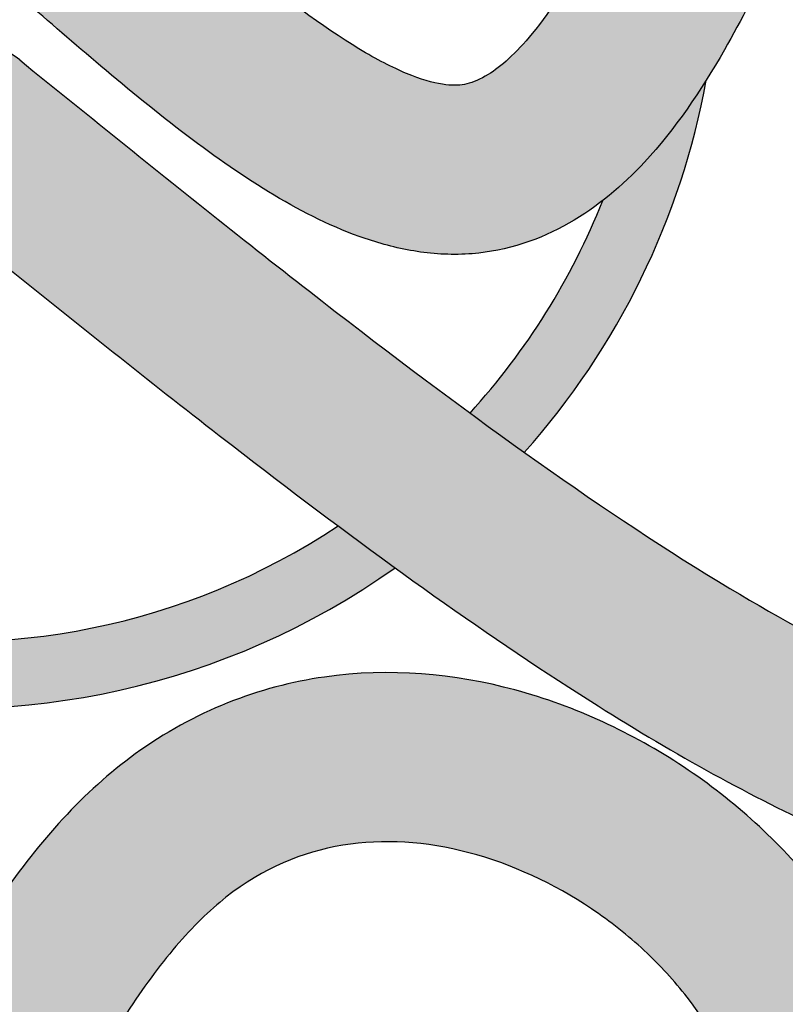
# Model space of a CAD drawing. Extents: x -469 to 1433, y -316 to 545.
# Drawn here: x 519 to 527, y -205 to -196 of the extents above; entities that cross this region are included whole.
import ezdxf

# ---------------------------------------------------------------- set-up
doc = ezdxf.new("R2010")
doc.units = 0
doc.header["$MEASUREMENT"] = 0
doc.layers.get('0').update_dxf_attribs({"linetype": 'CONTINUOUS'})
doc.layers.add('050', color=3, linetype='CONTINUOUS')
doc.layers.add('NOTESTITLE', color=5, linetype='CONTINUOUS')

msp = doc.modelspace()

# ---------------------------------------------------------------- hatches: boundary and pattern name
h = msp.add_hatch(color=1)
h.dxf.hatch_style = 1
edge = h.paths.add_edge_path()
edge.add_spline(control_points=[(525.4859294184527, -186.794071227683), (525.2761339593491, -186.6324249149789), (525.098486876299, -186.4954224707785), (524.6418435467966, -186.1424883306438), (524.4391982576884, -185.9846551344577), (524.1631046103847, -185.7657296839419), (524.0717138535296, -185.6915206422384), (523.777554089541, -185.4474188064186), (523.5816950682162, -185.2766316333006), (523.115437000523, -184.8372991510538), (522.8623315626966, -184.566081897328), (522.4095891142416, -183.9837844992524), (522.2018092321938, -183.6636716720161), (521.6726627768518, -182.7412795867414), (521.3747494076866, -182.0974941911635), (521.2254604010365, -181.7687370472216)], knot_values=[45.95823174915927, 45.95823174915927, 45.95823174915927, 45.95823174915927, 46.42519961738795, 46.42519961738795, 47.3591353538453, 47.3591353538453, 48.09768042541302, 48.09768042541302, 49.76355411613998, 49.76355411613998, 52.30492168018444, 52.30492168018444, 54.84628924422889, 54.84628924422889, 59.17169969682575, 59.17169969682575, 59.17169969682575, 59.17169969682575], degree=3, periodic=0)
edge.add_spline(control_points=[(521.2254604010365, -181.7687370472216), (520.888676377407, -182.7032615114258), (520.8124579808283, -183.0368174546752), (520.6823936066904, -183.6282528471686), (520.6272801895158, -183.8869336701824), (520.5751442671993, -184.1440860587084)], knot_values=[0.9660942762643998, 0.9660942762643998, 0.9660942762643998, 0.9660942762643998, 2.918566639137151, 2.918566639137151, 4.44988558011171, 4.44988558011171, 4.44988558011171, 4.44988558011171], degree=3, periodic=0)
edge.add_spline(control_points=[(520.5751442671993, -184.1440860587084), (520.7511388028121, -184.4508131398354), (520.9415155103526, -184.752810011368), (521.3077069042346, -185.2606703396766), (521.4738950499149, -185.4707132977333), (521.8302965170366, -185.8746973892273), (522.0133787589349, -186.062708896253), (522.2824163508661, -186.3202048165141), (522.36302323086, -186.3950348210594), (522.444290484534, -186.4685424686095)], knot_values=[49.30738947714035, 49.30738947714035, 49.30738947714035, 49.30738947714035, 51.29300655979765, 51.29300655979765, 52.76007452997693, 52.76007452997693, 54.2271425001562, 54.2271425001562, 54.84522475001468, 54.84522475001468, 54.84522475001468, 54.84522475001468], degree=3, periodic=0)
edge.add_spline(control_points=[(522.4442904845079, -186.4685424686019), (522.638727157392, -186.526770898415), (522.8311715054477, -186.5897759698764), (523.4177654001552, -186.8014758963709), (523.8038154853465, -186.9689964682519), (524.5437229457276, -187.3698827659356), (524.8991812297228, -187.6059097362122), (525.6445115125792, -188.2228053277062), (526.0155410510391, -188.6211091972182), (526.6173683394514, -189.4176341992516), (526.8615566577879, -189.8050240483803), (527.0808577393915, -190.2112975073168)], knot_values=[34.89023784877327, 34.89023784877327, 34.89023784877327, 34.89023784877327, 36.04170811162595, 36.04170811162595, 38.44517628988375, 38.44517628988375, 40.84864446814156, 40.84864446814156, 43.94657851573278, 43.94657851573278, 46.53234255079028, 46.53234255079028, 46.53234255079028, 46.53234255079028], degree=3, periodic=0)
edge.add_spline(control_points=[(527.0808577393915, -190.2112975073167), (527.1396979619, -190.0805253208657), (527.1994295635499, -189.951395090444), (527.4137947343085, -189.5027812084069), (527.5728886836483, -189.1977689115156), (527.7350974553252, -188.9070765670699)], knot_values=[7.365739673529282, 7.365739673529282, 7.365739673529282, 7.365739673529282, 8.076185300453645, 8.076185300453645, 9.87261834908419, 9.87261834908419, 9.87261834908419, 9.87261834908419], degree=3, periodic=0)
edge.add_spline(control_points=[(527.7350974553254, -188.90707656707), (527.7158910662371, -188.8836961660048), (527.6967017704509, -188.8605569718916), (527.4273772074117, -188.5383974598549), (527.1610303295132, -188.2510331040231), (526.4310353119457, -187.545582699647), (525.9572678429555, -187.1612480903522), (525.488671241185, -186.7961954699558)], knot_values=[38.44504622974685, 38.44504622974685, 38.44504622974685, 38.44504622974685, 38.61350767120133, 38.61350767120133, 40.79769615481986, 40.79769615481986, 44.25346719181572, 44.25346719181572, 44.25346719181572, 44.25346719181572], degree=3, periodic=0)
edge = h.paths.add_edge_path()
edge.add_spline(control_points=[(520.5751442671993, -184.1440860587084), (520.6272801895158, -183.8869336701824), (520.6823936066904, -183.6282528471686), (520.8124579808283, -183.0368174546752), (520.888676377407, -182.7032615114258), (521.2254604010365, -181.7687370472216)], knot_values=[0.9660942762643998, 0.9660942762643998, 0.9660942762643998, 0.9660942762643998, 2.497413217238959, 2.497413217238959, 4.44988558011171, 4.44988558011171, 4.44988558011171, 4.44988558011171], degree=3, periodic=0)
edge.add_line((521.2254604010365, -181.7687370472216), (519.4756865956493, -181.608899070271))
edge.add_spline(control_points=[(519.4756865956493, -181.608899070271), (519.4483837521863, -181.7102394998583), (519.4012492690446, -181.8888163201282), (519.2807054350827, -182.3545442145512), (519.2280008718816, -182.5724318304583), (519.1550226670755, -182.8902708075909), (519.1296880029962, -183.0059796197702), (519.0778988863816, -183.2435745765504), (519.0523636256229, -183.3624836277055), (518.9771050598157, -183.719506955911), (518.9287282726494, -183.9579169555408), (518.7911623760909, -184.6740398475233), (518.7095370735229, -185.1525915997175), (518.6410741658173, -185.6523040821472), (518.6382823823959, -185.6728958263774), (518.6355202750182, -185.6934892266192)], knot_values=[1.020922125032484, 1.020922125032484, 1.020922125032484, 1.020922125032484, 1.497072786347046, 1.497072786347046, 2.449374108976168, 2.449374108976168, 3.130560869823822, 3.130560869823822, 3.811747630671476, 3.811747630671476, 5.174121152366784, 5.174121152366784, 7.8988681957574, 7.8988681957574, 8.015962506078347, 8.015962506078347, 8.015962506078347, 8.015962506078347], degree=3, periodic=0)
edge.add_spline(control_points=[(518.6355202750182, -185.6934892266192), (518.5502958689257, -186.3288954817359), (518.4933237007291, -186.9658782958952), (518.4803484817993, -187.6015880504671)], knot_values=[8.015962506078347, 8.015962506078347, 8.015962506078347, 8.015962506078347, 11.62888977126494, 11.62888977126494, 11.62888977126494, 11.62888977126494], degree=3, periodic=0)
edge.add_spline(control_points=[(518.4803484817993, -187.6015880504671), (518.4759182710342, -187.818642438025), (518.4766171695359, -188.03554841389), (518.483071883206, -188.2521925512247)], knot_values=[11.62888977126494, 11.62888977126494, 11.62888977126494, 11.62888977126494, 12.86247429501461, 12.86247429501461, 12.86247429501461, 12.86247429501461], degree=3, periodic=0)
edge.add_spline(control_points=[(518.483071883206, -188.2521925512247), (518.5015588511172, -188.8726837797619), (518.5672612817851, -189.4910271235932), (518.7598126641482, -190.4165541937673), (518.8409741026397, -190.7280580523852), (519.0401527596601, -191.3433108252668), (519.1562264042924, -191.6437583647393), (519.5014735971721, -192.4432966519057), (519.7488984078763, -192.923134614819), (519.9873458018782, -193.3881241708096)], knot_values=[12.86247429501461, 12.86247429501461, 12.86247429501461, 12.86247429501461, 16.39558802734475, 16.39558802734475, 18.19226983018008, 18.19226983018008, 19.98895163301541, 19.98895163301541, 23.08771172665441, 23.08771172665441, 23.08771172665441, 23.08771172665441], degree=3, periodic=0)
edge.add_arc((520.7214508423884, -193.0116739224402), 0.8249999999999811, 207.1488242597045, 387.148824259708)
edge.add_spline(control_points=[(521.4555558829135, -192.6352236740994), (521.4122812119041, -192.5508349553949), (521.3692676983425, -192.4669512247345), (521.1152629327493, -191.9690473213594), (520.9155924019459, -191.5660535263382), (520.5848757662294, -190.7789153879512), (520.4576503164791, -190.3968804032679), (520.2251339589585, -189.4296131029158), (520.1533193851639, -188.83981149617), (520.1103577076536, -187.5069250371084), (520.1610888263705, -186.7559156032066), (520.2615396811763, -185.9841602899827)], knot_values=[8.162872789762964, 8.162872789762964, 8.162872789762964, 8.162872789762964, 8.72523670805499, 8.72523670805499, 11.51985174502424, 11.51985174502424, 14.31446678199348, 14.31446678199348, 18.32736081889517, 18.32736081889517, 23.08771172665441, 23.08771172665441, 23.08771172665441, 23.08771172665441], degree=3, periodic=0)
edge.add_spline(control_points=[(520.2615396811763, -185.9841602899827), (520.2898023035397, -185.7670209832366), (520.3220008476236, -185.5482393878651), (520.4206712856864, -184.9376134949429), (520.4943308153362, -184.5426859347292), (520.5751442671993, -184.1440860587084)], knot_values=[4.44988558011171, 4.44988558011171, 4.44988558011171, 4.44988558011171, 5.789247004992021, 5.789247004992021, 8.162872789762963, 8.162872789762963, 8.162872789762963, 8.162872789762963], degree=3, periodic=0)
edge = h.paths.add_edge_path()
edge.add_spline(control_points=[(530.3382294856116, -194.0329843672133), (530.3068851541931, -193.9263556892704), (530.2746256914662, -193.8200523146916), (529.880813441698, -192.5630336735642), (529.4093581335229, -191.4535646763842), (528.8003820797513, -190.4292198414665)], knot_values=[27.65022900677804, 27.65022900677804, 27.65022900677804, 27.65022900677804, 28.26655620055128, 28.26655620055128, 34.96255749916688, 34.96255749916688, 34.96255749916688, 34.96255749916688], degree=3, periodic=0)
edge.add_spline(control_points=[(528.8003820797472, -190.4292198414749), (528.6796994131417, -190.6761690597982), (528.5619993267609, -190.9348794763082), (528.3111945262675, -191.5188130613229), (528.1789077672694, -191.8455341861458), (528.0250734245361, -192.2351501809438), (528.0032356681041, -192.2906895884499), (527.9814005456552, -192.34640071202)], knot_values=[8.938474537399072, 8.938474537399072, 8.938474537399072, 8.938474537399072, 10.49048521351244, 10.49048521351244, 12.26553966660985, 12.26553966660985, 12.55938047181536, 12.55938047181536, 12.55938047181536, 12.55938047181536], degree=3, periodic=0)
edge.add_spline(control_points=[(527.9814005456548, -192.3464007120189), (528.0075621191994, -192.4259617678265), (528.0331729276694, -192.5058437307463), (528.0582523831443, -192.5860204371411)], knot_values=[30.18110931884484, 30.18110931884484, 30.18110931884484, 30.18110931884484, 30.63426764848, 30.63426764848, 30.63426764848, 30.63426764848], degree=3, periodic=0)
edge.add_spline(control_points=[(528.0582523831443, -192.586020437141), (528.4485646844124, -193.4644401869796), (528.7558663931619, -194.405149059901), (529.3056994072582, -196.6935834161261), (529.4889620137782, -198.068047979875), (529.6474673430004, -200.7102752519819), (529.6334372248842, -201.9713199450367), (529.5476566148164, -202.643520340737)], knot_values=[10.06364276803353, 10.06364276803353, 10.06364276803353, 10.06364276803353, 16.08768997547156, 16.08768997547156, 24.20046952571753, 24.20046952571753, 31.83667604547724, 31.83667604547724, 31.83667604547724, 31.83667604547724], degree=3, periodic=0)
edge.add_spline(control_points=[(529.5476566148164, -202.6435203407432), (529.5653926695801, -202.9444600568206), (529.5829631417383, -203.2633276341354), (529.6008581019142, -203.6070348929791)], knot_values=[10.08899885448176, 10.08899885448176, 10.08899885448176, 10.08899885448176, 11.57088311262312, 11.57088311262312, 11.57088311262312, 11.57088311262312], degree=3, periodic=0)
edge.add_spline(control_points=[(529.6008581019142, -203.6070348929791), (529.6068526980681, -203.7296631707663), (529.6126184638723, -203.8520619426986), (529.6453811022294, -204.5726614559029), (529.6675357527812, -205.1634380175968), (529.7035031126835, -206.2727270335943), (529.7180261658569, -206.7936595198178), (529.7386022122215, -207.6132411081302), (529.7452595505466, -207.892802427933), (529.7518888823084, -208.2623107469639)], knot_values=[0.2236002088807325, 0.2236002088807325, 0.2236002088807325, 0.2236002088807325, 0.9661549453754805, 0.9661549453754805, 4.602938156031709, 4.602938156031709, 7.760332452063734, 7.760332452063734, 9.339029600079746, 9.339029600079746, 9.339029600079746, 9.339029600079746], degree=3, periodic=0)
edge.add_ellipse((529.929932516903, -206.9390732678585), major_axis=(-3.250000000000057, 0), ratio=0.4077623291556701, start_angle=446.8596128474789, end_angle=450.7099921504414)
edge.add_spline(control_points=[(529.9702045134662, -208.2641990917563), (530.3096307366314, -207.4740375110094), (530.4049934203045, -207.2146444378917), (530.7116716947854, -206.3611439364456), (530.9112090770506, -205.7728732495065), (531.0767988518108, -205.1912345467056)], knot_values=[0.3262881301109184, 0.3262881301109184, 0.3262881301109184, 0.3262881301109184, 1.975444291640573, 1.975444291640573, 5.7775830911466, 5.7775830911466, 5.7775830911466, 5.7775830911466], degree=3, periodic=0)
edge.add_spline(control_points=[(531.076798851835, -205.1912345466208), (531.0993468731004, -204.9370903416893), (531.1205595564876, -204.6821503265068), (531.1401043668076, -204.4263114810498)], knot_values=[6.338773177099181, 6.338773177099181, 6.338773177099181, 6.338773177099181, 7.861644203133141, 7.861644203133141, 7.861644203133141, 7.861644203133141], degree=3, periodic=0)
edge.add_spline(control_points=[(531.1401043668076, -204.4263114810498), (531.1526809024678, -204.2616863805505), (531.1645668451964, -204.0966891139394), (531.1760183078212, -203.9261589431603), (531.1763622653381, -203.9210252701517), (531.1767054663425, -203.9158912134451)], knot_values=[7.861644203133141, 7.861644203133141, 7.861644203133141, 7.861644203133141, 8.841568871181185, 8.841568871181185, 8.871982005670974, 8.871982005670974, 8.871982005670974, 8.871982005670974], degree=3, periodic=0)
edge.add_spline(control_points=[(531.1767054663427, -203.9158912134451), (531.2630472049285, -202.476634163265), (531.2907659616097, -201.4072838821806), (531.237398138517, -199.4758853407762), (531.180533032527, -198.6243544550821), (531.081529545684, -197.7724946566539)], knot_values=[9.633388622986788, 9.633388622986788, 9.633388622986788, 9.633388622986788, 15.84686487187953, 15.84686487187953, 20.60757131688468, 20.60757131688468, 20.60757131688468, 20.60757131688468], degree=3, periodic=0)
edge.add_spline(control_points=[(531.081529545684, -197.7724946566539), (530.9485413281944, -197.0715176059972), (530.800952765237, -196.3658114512766), (530.5477245420262, -195.1184815850839), (530.4395574474478, -194.5766877703913), (530.3382294856118, -194.0329843672132)], knot_values=[21.5516795746141, 21.5516795746141, 21.5516795746141, 21.5516795746141, 25.8184162327622, 25.8184162327622, 29.09344960622704, 29.09344960622704, 29.09344960622704, 29.09344960622704], degree=3, periodic=0)
h = msp.add_hatch(color=3)
h.dxf.hatch_style = 1
edge = h.paths.add_edge_path()
edge.add_spline(control_points=[(529.7209816333249, -188.8061744993242), (529.9357486470698, -188.473615078476), (530.1566882655394, -188.1553907301017), (530.5292403450497, -187.6394303617781), (530.6779090086849, -187.4386849361159), (531.2992488022925, -186.6315242572849)], knot_values=[1.08234283577856, 1.08234283577856, 1.08234283577856, 1.08234283577856, 3.578939114372514, 3.578939114372514, 5.198389075588041, 5.198389075588041, 5.198389075588041, 5.198389075588041], degree=3, periodic=0)
edge.add_spline(control_points=[(531.2992488022927, -186.631524257285), (531.2991453538492, -186.628723793805), (531.29904192229, -186.6259386074926), (531.298938504024, -186.6231688253088)], knot_values=[44.12697038401583, 44.12697038401583, 44.12697038401583, 44.12697038401583, 44.15509853351016, 44.15509853351016, 44.15509853351016, 44.15509853351016], degree=3, periodic=0)
edge.add_line((531.298938504024, -186.6231688253088), (529.6886404262856, -186.0670179075382))
edge.add_spline(control_points=[(529.6886039674406, -186.0670637567375), (529.6886039674406, -186.0670637567375), (529.5594658254914, -186.2276594460886), (529.2197867765884, -186.6553680985028), (529.0566233752037, -186.8688732374812), (528.802312170351, -187.2160370507188), (528.7061627521299, -187.3546680243469), (528.5155585874992, -187.6350276005414), (528.4206097620721, -187.7780519170756), (528.1375288408111, -188.2171387485995), (527.9511653188725, -188.5232233004493), (527.7577213262474, -188.8666292649053), (527.7464018268571, -188.8868181418992), (527.7350974553252, -188.9070765670699)], knot_values=[1.529900089267777, 1.529900089267777, 1.529900089267777, 1.529900089267777, 2.092384731576511, 2.092384731576511, 3.217354016193978, 3.217354016193978, 4.223151958805692, 4.223151958805692, 5.228949901417407, 5.228949901417407, 7.240545786640834, 7.240545786640834, 7.365739673529282, 7.365739673529282, 7.365739673529282, 7.365739673529282], degree=3, periodic=0)
edge.add_spline(control_points=[(527.7350974553252, -188.9070765670699), (527.5728886836483, -189.1977689115156), (527.4137947343085, -189.5027812084069), (527.1994295635499, -189.951395090444), (527.1396979619, -190.0805253208657), (527.0808577393915, -190.2112975073167)], knot_values=[7.365739673529282, 7.365739673529282, 7.365739673529282, 7.365739673529282, 9.162172722159827, 9.162172722159827, 9.87261834908419, 9.87261834908419, 9.87261834908419, 9.87261834908419], degree=3, periodic=0)
edge.add_spline(control_points=[(527.0808577393915, -190.2112975073167), (526.9805458013697, -190.4342404348412), (526.8828245751073, -190.6619555570437), (526.5913620329417, -191.3642397778482), (526.4040283552227, -191.8474194553518), (526.2195542205999, -192.3234830489433)], knot_values=[9.87261834908419, 9.87261834908419, 9.87261834908419, 9.87261834908419, 11.08379965767882, 11.08379965767882, 13.55892201497117, 13.55892201497117, 13.55892201497117, 13.55892201497117], degree=3, periodic=0)
edge.add_spline(control_points=[(526.2195542205999, -192.3234830489433), (526.1404734854283, -192.5275629273855), (526.0619182434306, -192.7303350956817), (525.9834547700374, -192.9303220046443)], knot_values=[13.55892201497117, 13.55892201497117, 13.55892201497117, 13.55892201497117, 14.61996233942635, 14.61996233942635, 14.61996233942635, 14.61996233942635], degree=3, periodic=0)
edge.add_spline(control_points=[(525.9834547700374, -192.9303220046443), (525.9607455093195, -192.9882031391312), (525.9380439357466, -193.0458509618892), (525.7964876346342, -193.4035928265235), (525.6774614203504, -193.696711330134), (525.5578948842054, -193.9764404140851)], knot_values=[14.61996233942635, 14.61996233942635, 14.61996233942635, 14.61996233942635, 14.92705352871681, 14.92705352871681, 16.53459957312374, 16.53459957312374, 16.53459957312374, 16.53459957312374], degree=3, periodic=0)
edge.add_spline(control_points=[(525.5578948842054, -193.9764404140851), (525.3916067448437, -194.3654759284964), (525.2242735104304, -194.7286135157037), (524.8608096821305, -195.4168785211676), (524.6629005737021, -195.729217603473), (524.3189507102544, -196.1502485275468), (524.1701887940111, -196.2818201148081), (523.9686104258045, -196.4065295898668), (523.9014149793121, -196.4335512280853), (523.7769882049087, -196.46305366344), (523.7195102864429, -196.4677152749775), (523.547341578375, -196.4473550323187), (523.4354504516481, -196.4197744824777), (523.1696086137041, -196.3165737742723), (523.0167763324292, -196.2416391188844), (522.5067576526441, -195.9447966091955), (522.1079628548913, -195.6508621666908), (521.3383410689518, -195.024762108595), (520.9717300919516, -194.7059065909413), (520.5989225301317, -194.3815045992056)], knot_values=[16.53459957312374, 16.53459957312374, 16.53459957312374, 16.53459957312374, 18.77030739975479, 18.77030739975479, 21.33257453477664, 21.33257453477664, 23.48193246521689, 23.48193246521689, 24.86709005208506, 24.86709005208506, 26.25224763895324, 26.25224763895324, 27.63740522582142, 27.63740522582142, 29.0225628126896, 29.0225628126896, 31.9261432420677, 31.9261432420677, 34.37107952020412, 34.37107952020412, 34.37107952020412, 34.37107952020412], degree=3, periodic=0)
edge.add_arc((520.0573645586045, -195.0038710214002), 0.8250000000000243, 49.41801584249238, 229.3882025229495)
edge.add_spline(control_points=[(519.515806587077, -195.6262374435947), (519.7642550579479, -195.8424272075597), (520.0155397492898, -196.0611282663642), (520.5463828512057, -196.5099057786873), (520.8260391399848, -196.738894809905), (521.3886581654982, -197.1653440524357), (521.6709101823861, -197.362567437416), (522.2459611585285, -197.706314645587), (522.5396347634106, -197.8534452321866), (523.011078348797, -198.0138617019956), (523.1792967584421, -198.0577687004331), (523.5279902680519, -198.1111991079925), (523.7106734822061, -198.1201226170906), (524.2316331888561, -198.078176244733), (524.5541140041347, -197.9686863727791), (524.9507139263261, -197.7429619113856), (525.0602011187185, -197.6687657221883), (525.1639180439469, -197.5880619488509)], knot_values=[22.91046291929391, 22.91046291929391, 22.91046291929391, 22.91046291929391, 24.53983552049596, 24.53983552049596, 26.33363649888601, 26.33363649888601, 28.12743747727606, 28.12743747727606, 29.92123845566611, 29.92123845566611, 30.87245113254869, 30.87245113254869, 31.82366380943128, 31.82366380943128, 33.62489226578347, 33.62489226578347, 34.37107952020412, 34.37107952020412, 34.37107952020412, 34.37107952020412], degree=3, periodic=0)
edge.add_spline(control_points=[(525.1639180439469, -197.5880619488509), (525.3105643834618, -197.4739541220046), (525.445675151654, -197.3468367240487), (525.7950481030899, -196.9710700125364), (525.9921333299802, -196.7021735578427), (526.1741598530174, -196.4123147341587)], knot_values=[19.98874438791822, 19.98874438791822, 19.98874438791822, 19.98874438791822, 21.04378558984975, 21.04378558984975, 22.91046291929391, 22.91046291929391, 22.91046291929391, 22.91046291929391], degree=3, periodic=0)
edge.add_spline(control_points=[(526.1741598530174, -196.4123147341587), (526.2349095814997, -196.3155769371429), (526.2939820247319, -196.2165042863005), (526.5678502491932, -195.7374538709071), (526.7662384603465, -195.3288406417698), (526.9549322141858, -194.9026104083125)], knot_values=[17.03724416627603, 17.03724416627603, 17.03724416627603, 17.03724416627603, 17.66023107519474, 17.66023107519474, 19.98874438791821, 19.98874438791821, 19.98874438791821, 19.98874438791821], degree=3, periodic=0)
edge.add_spline(control_points=[(526.9549322141858, -194.9026104083125), (527.053925617808, -194.6789995008075), (527.150250805534, -194.4505398462873), (527.4926276013015, -193.6148215223042), (527.7295684093975, -192.9898097206824), (527.966596569027, -192.3841989837528)], knot_values=[12.6257888102009, 12.6257888102009, 12.6257888102009, 12.6257888102009, 13.84738440367226, 13.84738440367226, 17.03724416627603, 17.03724416627603, 17.03724416627603, 17.03724416627603], degree=3, periodic=0)
edge.add_spline(control_points=[(528.0582523831443, -192.5860204371411), (528.0331729276694, -192.5058437307463), (528.0075621191994, -192.4259617678265), (527.9814005456548, -192.3464007120189)], knot_values=[30.18110931884484, 30.18110931884484, 30.18110931884484, 30.18110931884484, 30.63426764848, 30.63426764848, 30.63426764848, 30.63426764848], degree=3, periodic=0)
edge.add_spline(control_points=[(527.9814005456552, -192.34640071202), (528.0032356681041, -192.2906895884499), (528.0250734245361, -192.2351501809438), (528.1789077672694, -191.8455341861458), (528.3111945262675, -191.5188130613229), (528.5619993267609, -190.9348794763082), (528.6796994131417, -190.6761690597982), (528.8003820797472, -190.4292198414749)], knot_values=[8.93847453739907, 8.93847453739907, 8.93847453739907, 8.93847453739907, 9.232315342604577, 9.232315342604577, 11.00736979570199, 11.00736979570199, 12.55938047181535, 12.55938047181535, 12.55938047181535, 12.55938047181535], degree=3, periodic=0)
edge.add_spline(control_points=[(528.8003820797472, -190.4292198414749), (528.817725721895, -190.3937300814972), (528.83513096436, -190.3584832298343), (529.0693005536074, -189.8893072795954), (529.2951589809146, -189.489339287249), (529.5923319704865, -189.0075461422415), (529.6563775324183, -188.9062117536835), (529.7209816333249, -188.8061744993242)], knot_values=[5.198389075588041, 5.198389075588041, 5.198389075588041, 5.198389075588041, 5.421432852572091, 5.421432852572091, 8.187472998134643, 8.187472998134643, 8.938474537399072, 8.938474537399072, 8.938474537399072, 8.938474537399072], degree=3, periodic=0)
h = msp.add_hatch(color=2)
h.dxf.hatch_style = 1
edge = h.paths.add_edge_path()
edge.add_spline(control_points=[(527.8628240578627, -202.1587771855999), (527.3998258160585, -201.9415438966836), (526.9115300168404, -201.6768181228384), (525.7625130560097, -200.986623440581), (525.0909173150595, -200.5375262390429), (524.3995192744384, -200.0442119238154)], knot_values=[9.688288170796515, 9.688288170796515, 9.688288170796515, 9.688288170796515, 13.04643404878457, 13.04643404878457, 17.30907117295953, 17.30907117295953, 17.30907117295953, 17.30907117295953], degree=3, periodic=0)
edge.add_spline(control_points=[(524.3995192744384, -200.0442119238154), (524.2242529004835, -199.9191589063491), (524.0477140301854, -199.7912644958921), (523.8700508669505, -199.660835328967)], knot_values=[8.607728336452961, 8.607728336452961, 8.607728336452961, 8.607728336452961, 9.688288170796516, 9.688288170796516, 9.688288170796516, 9.688288170796516], degree=3, periodic=0)
edge.add_spline(control_points=[(523.8700508669505, -199.660835328967), (523.4378361345149, -199.3435303431843), (522.9989673861861, -199.0112236534206), (521.8832696708101, -198.1484023905358), (521.2002327119138, -197.6041436396886), (520.1685459435038, -196.7740736050515), (519.8234556820777, -196.495100727398), (519.4778731699877, -196.2157290703543)], knot_values=[0, 0, 0, 0, 2.628760352893759, 2.628760352893759, 6.614739008599893, 6.614739008599893, 8.60772833645296, 8.60772833645296, 8.60772833645296, 8.60772833645296], degree=3, periodic=0)
edge.add_arc((518.9592172296365, -196.8573060458908), 0.8249999999998882, 51.09343860140132, 231.1368286980584)
edge.add_spline(control_points=[(518.4405612892859, -197.4988830214276), (518.7868417420483, -197.7788188992735), (519.1336086934344, -198.0591492047944), (520.1733943552832, -198.8957192545998), (520.8655417146186, -199.4472871177014), (521.8981403610679, -200.2456923901859), (522.2422900653768, -200.5076476331055), (522.5843792006887, -200.762396263097)], knot_values=[0, 0, 0, 0, 1.997007115080307, 1.997007115080307, 5.99102134524092, 5.99102134524092, 8.001445570980957, 8.001445570980957, 8.001445570980957, 8.001445570980957], degree=3, periodic=0)
edge.add_spline(control_points=[(522.5843792006887, -200.762396263097), (522.7699428453165, -200.9005827161748), (522.9549001804256, -201.0366486685457), (523.1391757942191, -201.1703008538609)], knot_values=[8.001445570980957, 8.001445570980957, 8.001445570980957, 8.001445570980957, 9.091984872195834, 9.091984872195834, 9.091984872195834, 9.091984872195834], degree=3, periodic=0)
edge.add_spline(control_points=[(523.1391757942191, -201.1703008538609), (523.7111658710743, -201.5851562011128), (524.2765877212925, -201.9767554630656), (525.5950170801362, -202.8284848805611), (526.341576446786, -203.2606330728029), (527.3700055392445, -203.7524365622434), (527.6691183699721, -203.8824453449326), (527.9656474892141, -203.9957632194211)], knot_values=[9.091984872195834, 9.091984872195834, 9.091984872195834, 9.091984872195834, 12.47701041016301, 12.47701041016301, 17.11018530451947, 17.11018530451947, 19.03226061451691, 19.03226061451691, 19.03226061451691, 19.03226061451691], degree=3, periodic=0)
edge.add_spline(control_points=[(527.9656474892141, -203.9957632194212), (527.9277305751046, -203.2519102270236), (527.8947451973203, -202.6627590074351), (527.8628240578629, -202.1587771856)], knot_values=[10.35890710514312, 10.35890710514312, 10.35890710514312, 10.35890710514312, 12.74037371542807, 12.74037371542807, 12.74037371542807, 12.74037371542807], degree=3, periodic=0)
h = msp.add_hatch(color=30)
h.dxf.hatch_style = 1
edge = h.paths.add_edge_path()
edge.add_spline(control_points=[(528.0297237375288, -205.6049865801892), (527.9788041220692, -205.4904418775782), (527.9245643178864, -205.3762120809292), (527.696575138974, -204.9301340530543), (527.4933595468555, -204.6027396706797), (526.8906717950857, -203.8457975080573), (526.4496934892883, -203.4435640437216), (525.4554848577349, -202.783194525883), (524.9007989750274, -202.5222744776727), (523.7162163772831, -202.2026908001119), (523.0856720415051, -202.1449870025546), (521.8144566914367, -202.3271077776897), (521.1792162784367, -202.57003136081), (520.3547761802082, -203.168082441701), (520.1158030389093, -203.3851389841674), (519.6806528270241, -203.8573492723167), (519.4811144718232, -204.1129796478657), (519.2410311307771, -204.4576933753589), (519.1868681215232, -204.5382868291712), (519.0283680258577, -204.7818148857176), (518.9280106878599, -204.9464992600601), (518.8031149671712, -205.162609482479), (518.7739833121167, -205.2138853970584), (518.7192228968955, -205.3118212006648), (518.6935117555, -205.3584895127444), (518.6485203260221, -205.4412947361142), (518.6309203323998, -205.4738364531108), (518.5873842048173, -205.5561162109443), (518.5604147239807, -205.6089376680903), (518.5085793856734, -205.7175168269902), (518.4932481993127, -205.7500406818826), (518.475661515486, -205.7877872975959)], knot_values=[4.225162290807742, 4.225162290807742, 4.225162290807742, 4.225162290807742, 4.894427971489141, 4.894427971489141, 6.851926696752998, 6.851926696752998, 9.65388710643953, 9.65388710643953, 12.45584751612606, 12.45584751612606, 15.25780792581259, 15.25780792581259, 18.05976833549912, 18.05976833549912, 19.28127605524188, 19.28127605524188, 20.50278377498463, 20.50278377498463, 20.87038839353785, 20.87038839353785, 21.60559763064428, 21.60559763064428, 21.83421075320695, 21.83421075320695, 22.04266951422237, 22.04266951422237, 22.20481495067933, 22.20481495067933, 22.36696038713629, 22.36696038713629, 22.42517056465542, 22.42517056465542, 22.42517056465542, 22.42517056465542], degree=3, periodic=0)
edge.add_spline(control_points=[(518.475661515486, -205.7877872975959), (518.4442601933243, -205.8551845199613), (518.4056681855569, -205.9392322735847), (518.2479632269618, -206.2865346922592), (518.0878047725288, -206.6438811011108), (517.4710523448472, -207.9215916947899)], knot_values=[22.42517056465542, 22.42517056465542, 22.42517056465542, 22.42517056465542, 22.52910582359325, 22.52910582359325, 22.7576673852695, 22.7576673852695, 22.7576673852695, 22.7576673852695], degree=3, periodic=0)
edge.add_line((517.4710523448472, -207.9215916947899), (519.0897567447522, -208.4386507912477))
edge.add_spline(control_points=[(519.0897567447522, -208.4386507912477), (519.4637722849073, -207.5773910905179), (519.5622747262527, -207.3396172922122), (519.9036774726306, -206.5819527982954), (520.194991650409, -206.0133328830078), (520.676476238602, -205.2758884853595), (520.8385175120778, -205.0548875189392), (521.1657099771006, -204.6715658179754), (521.3283955189612, -204.5127774502439), (521.8525142984525, -204.0999080028921), (522.232162854881, -203.9434531059392), (523.0240952108146, -203.8122706519591), (523.4416374152291, -203.8404753996128), (524.27443319769, -204.0598505522976), (524.6867134195423, -204.251365655727), (525.2382560692955, -204.6212198457539), (525.4110483955959, -204.7580559775256), (525.72471572698, -205.0488749857652), (525.8635813919615, -205.2009511904776), (526.2116159445599, -205.6512190474656), (526.3900259316837, -205.970634153116), (526.6030206590791, -206.4616010442111), (526.6590502317139, -206.605324209168), (526.711988900879, -206.7534008128936)], knot_values=[3.074053029836474, 3.074053029836474, 3.074053029836474, 3.074053029836474, 4.453029627089872, 4.453029627089872, 7.18371997204402, 7.18371997204402, 8.470575057892887, 8.470575057892887, 9.757430143741754, 9.757430143741754, 12.64662712285439, 12.64662712285439, 15.53582410196702, 15.53582410196702, 18.42502108107965, 18.42502108107965, 19.86961957063597, 19.86961957063597, 21.31421806019229, 21.31421806019229, 23.93330572811817, 23.93330572811817, 24.96572611383662, 24.96572611383662, 24.96572611383662, 24.96572611383662], degree=3, periodic=0)
edge.add_spline(control_points=[(526.711988900879, -206.7534008128936), (526.7915636004394, -206.9759819891721), (526.8641545381926, -207.208399570794), (526.9339670145158, -207.450381938483), (526.9344320157228, -207.4519945593847), (526.934896875931, -207.453607530636)], knot_values=[1.511762352472169, 1.511762352472169, 1.511762352472169, 1.511762352472169, 3.063643865724294, 3.063643865724294, 3.074053029836473, 3.074053029836473, 3.074053029836473, 3.074053029836473], degree=3, periodic=0)
edge.add_ellipse((529.929932516903, -206.9390732678585), major_axis=(-3.250000000000057, 0), ratio=0.4077623291556701, start_angle=382.8463407537075, end_angle=415.7529652481394)
edge.add_spline(control_points=[(528.1009555353882, -208.0345313907643), (528.0803248267285, -207.2454025058912), (528.059368460351, -206.4577633669803), (528.029723737529, -205.6049865801895)], knot_values=[0.3384993904154146, 0.3384993904154146, 0.3384993904154146, 0.3384993904154146, 5.255280297826993, 5.255280297826993, 5.255280297826993, 5.255280297826993], degree=3, periodic=0)
at = {"layer": '050'}
h = msp.add_hatch(color=0, dxfattribs=at)
h.paths.add_polyline_path([(518.8208839668813, -201.8938272044918), (518.8208839668813, -202.5438272044918, -0.1989123673796581), (513.5352607775118, -200.3544503938613), (513.994880185283, -199.89483098609, 0.198912367379658)])
edge = h.paths.add_edge_path()
edge.add_line((512.4251576333253, -197.8223144940542), (512.5488957143607, -197.7600701069894))
edge.add_arc((518.8208839668813, -195.0688272044916), 6.825000000000034, 180.000000000001, 203.2236522783427, ccw=False)
edge.add_line((511.9958839668813, -195.0688272044918), (511.3458839668813, -195.0688272044918))
edge.add_arc((518.8208839668813, -195.0688272044918), 7.475000000000023, 180.0000000000004, 203.4013033093142)
edge.add_line((511.9607356703581, -198.0376637358136), (512.0906226017618, -197.980289708176))
edge.add_line((512.0906226017618, -197.980289708176), (512.2595123894151, -197.9022473412069))
edge.add_line((512.2595123894151, -197.902247341207), (512.4251576333251, -197.8223144940542))
edge = h.paths.add_edge_path()
edge.add_line((513.379323874833, -199.1882991081012), (513.2536736084761, -199.2529282518914))
edge.add_line((513.2536736084761, -199.2529282518914), (513.0535990080142, -199.3515231244924))
edge.add_line((513.0535990080142, -199.3515231244924), (512.8494404454717, -199.4476992046342))
edge.add_line((512.8494404454717, -199.4476992046342), (512.7840602018531, -199.4770449656728))
edge.add_arc((518.8208839668813, -195.0688272044916), 7.475000000000128, 216.137717754708, 225.0000000000003)
edge.add_line((513.5352607775118, -200.3544503938613), (513.994880185283, -199.89483098609))
edge.add_arc((518.8208839668815, -195.0688272044919), 6.825000000000132, 217.1271332023024, 224.9999999999987, ccw=False)
edge = h.paths.add_edge_path()
edge.add_line((513.733445286793, -190.5192566009796), (513.5055321642237, -190.2667854841779))
edge.add_line((513.5055321642236, -190.2667854841781), (513.2980844043816, -190.031535274054))
edge.add_arc((518.8208839668813, -195.0688272044918), 7.475000000000028, 137.6323600663775, 180)
edge.add_line((511.3458839668812, -195.0688272044918), (511.9958839668811, -195.0688272044918))
edge.add_arc((518.8208839668811, -195.0688272044918), 6.825000000000001, 138.1945212382047, 180.0000000000001, ccw=False)
edge = h.paths.add_edge_path()
edge.add_line((518.4776207421729, -187.8260975374021), (518.4832417032632, -187.6014566698377))
edge.add_arc((518.8208839668813, -195.0688272044918), 7.47500000000002, 92.58890449824641, 124.5165318849226)
edge.add_line((514.5852200424191, -188.9097058289211), (515.0286247665402, -189.3943761158463))
edge.add_arc((518.8208839668811, -195.0688272044919), 6.825000000000029, 92.81468060315751, 123.7549712880948, ccw=False)
edge.add_line((518.48573765206, -188.2520609661892), (518.4776207421729, -187.8260975374021))
edge = h.paths.add_edge_path()
edge.add_line((525.8517367745854, -193.2631936100086), (525.9832171612533, -192.929526334395))
edge.add_arc((518.8208839668813, -195.0688272044918), 7.475000000000009, 16.63023868472526, 79.90679966425078)
edge.add_line((520.1308768754722, -187.7095104169468), (520.1282136919696, -187.8187150615107))
edge.add_line((520.1282136919696, -187.8187150615107), (520.1353891504906, -188.2798777192827))
edge.add_line((520.1353891504906, -188.2798777192827), (520.140914837917, -188.3726982108483))
edge.add_arc((518.8208839668811, -195.0688272044919), 6.825000000000092, 9.231983009620023, 78.84807962346662, ccw=False)
edge.add_line((525.5574788150033, -193.9738775014206), (525.6489734815187, -193.760634230606))
edge.add_line((525.6489734815187, -193.760634230606), (525.8517367745854, -193.2631936100086))
h.paths.add_polyline_path([(526.1633943355076, -195.0688272044918), (526.1707849887126, -195.0531829129585), (526.1632991240343, -195.0688272044918)])
edge = h.paths.add_edge_path()
edge.add_line((523.8715355925659, -199.6592022606249), (524.2809451283107, -199.9593172226525))
edge.add_line((524.2809451283107, -199.9593172226524), (524.4004392703511, -200.0431801891041))
edge.add_arc((518.8208839668811, -195.0688272044918), 7.475000000000047, 318.2819695189032, 349.7037018007435)
edge.add_line((526.1755109625013, -196.4048985930391), (526.0004467428427, -196.6752575560157))
edge.add_line((526.0004467428429, -196.6752575560157), (525.7379378621364, -197.021684260362))
edge.add_line((525.7379378621362, -197.021684260362), (525.448770943888, -197.3377619750668))
edge.add_line((525.448770943888, -197.3377619750668), (525.1662590505913, -197.582159663008))
edge.add_arc((518.8208839668813, -195.068827204492), 6.824999999999864, 317.7333080854919, 338.3920326810753, ccw=False)
edge = h.paths.add_edge_path()
edge.add_line((523.1407825790842, -201.1691633411556), (522.5847278383065, -200.762165795471))
edge.add_arc((518.8208839668813, -195.0688272044916), 6.82500000000008, 269.99999999999955, 303.4685347730998, ccw=False)
edge.add_line((518.8208839668813, -201.8938272044918), (518.8208839668813, -202.5438272044918))
edge.add_arc((518.8208839668813, -195.0688272044918), 7.474999999999978, 270, 305.3038776778)

# ---------------------------------------------------------------- linework, layer by layer
at = {"layer": '050', "color": 0}
for centre, radius, start, end in [((518.9592172296367, -196.8573060458911), 0.8249999999999107, 51.04764951644853, 231.0476495166071), ((518.8208839668813, -195.0688272044918), 7.475000000000001, 318.2713738862562, 349.6459214966675), ((518.8208839668813, -195.0688272044918), 6.825, 317.7147794510338, 338.3387279618433), ((518.8208839668813, -195.0688272044918), 6.825, 217.1308069511407, 303.4650262763795), ((518.8208839668813, -195.0688272044918), 7.475000000000001, 216.1413497415928, 305.2887877866393)]:
    msp.add_arc(centre, radius, start, end, dxfattribs=at)
for points, knots in [([(529.6886039674406, -186.0670637567375), (529.6886039674406, -186.0670637567375), (529.5594658254914, -186.2276594460886), (529.2197867765884, -186.6553680985028), (529.0566233752037, -186.8688732374812), (528.802312170351, -187.2160370507188), (528.7061627521299, -187.3546680243469), (528.5155585874992, -187.6350276005414), (528.4206097620721, -187.7780519170756), (528.1375288408111, -188.2171387485995), (527.9511653188725, -188.5232233004493), (527.595089893831, -189.1553361052773), (527.4245001622186, -189.4803773656712), (527.0958604955418, -190.1681398232456), (526.9389969112093, -190.5266073061263), (526.4831888803327, -191.6248849284309), (526.1994856859382, -192.3851339293599), (525.6311933821586, -193.8213253727209), (525.3460508944598, -194.4980125442772), (524.8608096821305, -195.4168785211676), (524.6629005737021, -195.729217603473), (524.3189507102544, -196.1502485275468), (524.1701887940111, -196.2818201148081), (523.9686104258045, -196.4065295898668), (523.9014149793121, -196.4335512280853), (523.7769882049087, -196.46305366344), (523.7195102864429, -196.4677152749775), (523.547341578375, -196.4473550323187), (523.4354504516481, -196.4197744824777), (523.1696086137041, -196.3165737742723), (523.0167763324292, -196.2416391188844), (522.5067576526441, -195.9447966091955), (522.1079628548913, -195.6508621666908), (521.3383410689518, -195.024762108595), (520.9717300919516, -194.7059065909413), (520.5989225301317, -194.3815045992056)], [1.529900089267777, 1.529900089267777, 1.529900089267777, 1.529900089267777, 2.092384731576511, 2.092384731576511, 3.217354016193978, 3.217354016193978, 4.223151958805692, 4.223151958805692, 5.228949901417407, 5.228949901417407, 7.240545786640834, 7.240545786640834, 9.162172722159827, 9.162172722159827, 11.08379965767882, 11.08379965767882, 14.92705352871681, 14.92705352871681, 18.77030739975479, 18.77030739975479, 21.33257453477664, 21.33257453477664, 23.48193246521689, 23.48193246521689, 24.86709005208506, 24.86709005208506, 26.25224763895324, 26.25224763895324, 27.63740522582142, 27.63740522582142, 29.0225628126896, 29.0225628126896, 31.9261432420677, 31.9261432420677, 34.37107952020412, 34.37107952020412, 34.37107952020412, 34.37107952020412]), ([(531.3042647636206, -186.6250083630961), (530.6787075075059, -187.4376067698315), (530.5296339775358, -187.6388852064194), (530.0887135225779, -188.2495313223677), (529.80328226518, -188.6655419578534), (529.2951589809146, -189.489339287249), (529.0693005536074, -189.8893072795954), (528.7135439791997, -190.6020916739647), (528.5788130793673, -190.8957330372541), (528.3111945262675, -191.5188130613229), (528.1789077672694, -191.8455341861458), (527.7829510352714, -192.8483731705585), (527.5205868432082, -193.5465749265218), (526.9695329102902, -194.8916598590743), (526.6812014912972, -195.5391798297248), (526.1207739720581, -196.5194798861392), (525.8695435662011, -196.8909467085406), (525.3564476505784, -197.44280501386), (525.1149702967431, -197.6494755573339), (524.5541140041347, -197.9686863727791), (524.2316331888561, -198.078176244733), (523.7106734822061, -198.1201226170906), (523.5279902680519, -198.1111991079925), (523.1792967584421, -198.0577687004331), (523.011078348797, -198.0138617019956), (522.5396347634106, -197.8534452321866), (522.2459611585285, -197.706314645587), (521.6709101823861, -197.362567437416), (521.3886581654982, -197.1653440524357), (520.8260391399848, -196.738894809905), (520.5463828512057, -196.5099057786873), (520.0155397492898, -196.0611282663642), (519.7642550579479, -195.8424272075597), (519.515806587077, -195.6262374435947)], [1.077993888064896, 1.077993888064896, 1.077993888064896, 1.077993888064896, 2.701792796994087, 2.701792796994087, 5.94939061485247, 5.94939061485247, 8.715430760415023, 8.715430760415023, 10.49048521351244, 10.49048521351244, 12.26553966660985, 12.26553966660985, 15.81564857280467, 15.81564857280467, 19.3657574789995, 19.3657574789995, 21.85542171736237, 21.85542171736237, 23.65665017371456, 23.65665017371456, 25.45787863006675, 25.45787863006675, 26.40909130694933, 26.40909130694933, 27.36030398383192, 27.36030398383192, 29.15410496222196, 29.15410496222196, 30.94790594061201, 30.94790594061201, 32.74170691900206, 32.74170691900206, 34.37107952020412, 34.37107952020412, 34.37107952020412, 34.37107952020412]), ([(519.4778731699877, -196.2157290703543), (519.8234556820777, -196.495100727398), (520.1685459435038, -196.7740736050515), (521.2002327119138, -197.6041436396886), (521.8832696708101, -198.1484023905358), (523.9001960864679, -199.7081859888351), (525.203243515455, -200.6506798679462), (526.9125503760262, -201.6774310350129), (527.4017938088606, -201.9426107083162), (527.8656229066863, -202.1600899382483)], [0, 0, 0, 0, 1.992989327853067, 1.992989327853067, 5.9789679835592, 5.9789679835592, 13.95092529497147, 13.95092529497147, 17.31583864132899, 17.31583864132899, 17.31583864132899, 17.31583864132899]), ([(518.4405612892859, -197.4988830214276), (518.7868417420483, -197.7788188992735), (519.1336086934344, -198.0591492047944), (520.1733943552832, -198.8957192545998), (520.8655417146186, -199.4472871177014), (522.667814699306, -200.8408045878033), (523.7666975795893, -201.6473571297637), (525.5950170801362, -202.8284848805611), (526.341576446786, -203.2606330728029), (527.3700055392445, -203.7524365622434), (527.6691183699721, -203.8824453449326), (527.9656474892141, -203.9957632194211)], [0, 0, 0, 0, 1.997007115080307, 1.997007115080307, 5.99102134524092, 5.99102134524092, 12.47701041016301, 12.47701041016301, 17.11018530451947, 17.11018530451947, 19.03226061451691, 19.03226061451691, 19.03226061451691, 19.03226061451691]), ([(528.0297237375288, -205.6049865801892), (527.9788041220692, -205.4904418775782), (527.9245643178864, -205.3762120809292), (527.696575138974, -204.9301340530543), (527.4933595468555, -204.6027396706797), (526.8906717950857, -203.8457975080573), (526.4496934892883, -203.4435640437216), (525.4554848577349, -202.783194525883), (524.9007989750274, -202.5222744776727), (523.7162163772831, -202.2026908001119), (523.0856720415051, -202.1449870025546), (521.8144566914367, -202.3271077776897), (521.1792162784367, -202.57003136081), (520.3547761802082, -203.168082441701), (520.1158030389093, -203.3851389841674), (519.6806528270241, -203.8573492723167), (519.4811144718232, -204.1129796478657), (519.2410311307771, -204.4576933753589), (519.1868681215232, -204.5382868291712), (519.0283680258577, -204.7818148857176), (518.9280106878599, -204.9464992600601), (518.8031149671712, -205.162609482479), (518.7739833121167, -205.2138853970584), (518.7192228968955, -205.3118212006648), (518.6935117555, -205.3584895127444), (518.6485203260221, -205.4412947361142), (518.6309203323998, -205.4738364531108), (518.5873842048173, -205.5561162109443), (518.5604147239807, -205.6089376680903), (518.4841301818984, -205.7687304211976), (518.4332775732752, -205.8784300818328), (518.2479632269618, -206.2865346922592), (518.0878047725288, -206.6438811011108), (517.4710523448472, -207.9215916947899)], [4.225162290807742, 4.225162290807742, 4.225162290807742, 4.225162290807742, 4.894427971489141, 4.894427971489141, 6.851926696752998, 6.851926696752998, 9.65388710643953, 9.65388710643953, 12.45584751612606, 12.45584751612606, 15.25780792581259, 15.25780792581259, 18.05976833549912, 18.05976833549912, 19.28127605524188, 19.28127605524188, 20.50278377498463, 20.50278377498463, 20.87038839353785, 20.87038839353785, 21.60559763064428, 21.60559763064428, 21.83421075320695, 21.83421075320695, 22.04266951422237, 22.04266951422237, 22.20481495067933, 22.20481495067933, 22.36696038713629, 22.36696038713629, 22.52910582359325, 22.52910582359325, 22.7576673852695, 22.7576673852695, 22.7576673852695, 22.7576673852695]), ([(526.934896875931, -207.453607530636), (526.9344320157228, -207.4519945593847), (526.9339670145158, -207.450381938483), (526.8180198304982, -207.048488529266), (526.6935428693574, -206.6702607077572), (526.3900259316837, -205.970634153116), (526.2116159445599, -205.6512190474656), (525.8635813919615, -205.2009511904776), (525.72471572698, -205.0488749857652), (525.4110483955959, -204.7580559775256), (525.2382560692955, -204.6212198457539), (524.6867134195423, -204.251365655727), (524.27443319769, -204.0598505522976), (523.4416374152291, -203.8404753996128), (523.0240952108146, -203.8122706519591), (522.232162854881, -203.9434531059392), (521.8525142984525, -204.0999080028921), (521.3283955189612, -204.5127774502439), (521.1657099771006, -204.6715658179754), (520.8385175120778, -205.0548875189392), (520.676476238602, -205.2758884853595), (520.194991650409, -206.0133328830078), (519.9036774726306, -206.5819527982954), (519.5622747262527, -207.3396172922122), (519.4637722849073, -207.5773910905179), (519.0897567447522, -208.4386507912477)], [1.511762352472169, 1.511762352472169, 1.511762352472169, 1.511762352472169, 1.522171516584348, 1.522171516584348, 4.106473415554921, 4.106473415554921, 6.725561083480809, 6.725561083480809, 8.170159573037125, 8.170159573037125, 9.614758062593442, 9.614758062593442, 12.50395504170607, 12.50395504170607, 15.39315202081871, 15.39315202081871, 18.28234899993134, 18.28234899993134, 19.56920408578021, 19.56920408578021, 20.85605917162907, 20.85605917162907, 23.58674951658322, 23.58674951658322, 24.96572611383662, 24.96572611383662, 24.96572611383662, 24.96572611383662])]:
    msp.add_open_spline(points, degree=3, knots=knots, dxfattribs=at)
at = {"layer": 'NOTESTITLE', "color": 0}
for radius in [24.765, 22.70125, 22.70125]:
    msp.add_circle((518.8208839668812, -195.0688272044918), radius, dxfattribs=at)

doc.saveas('drawing.dxf')
